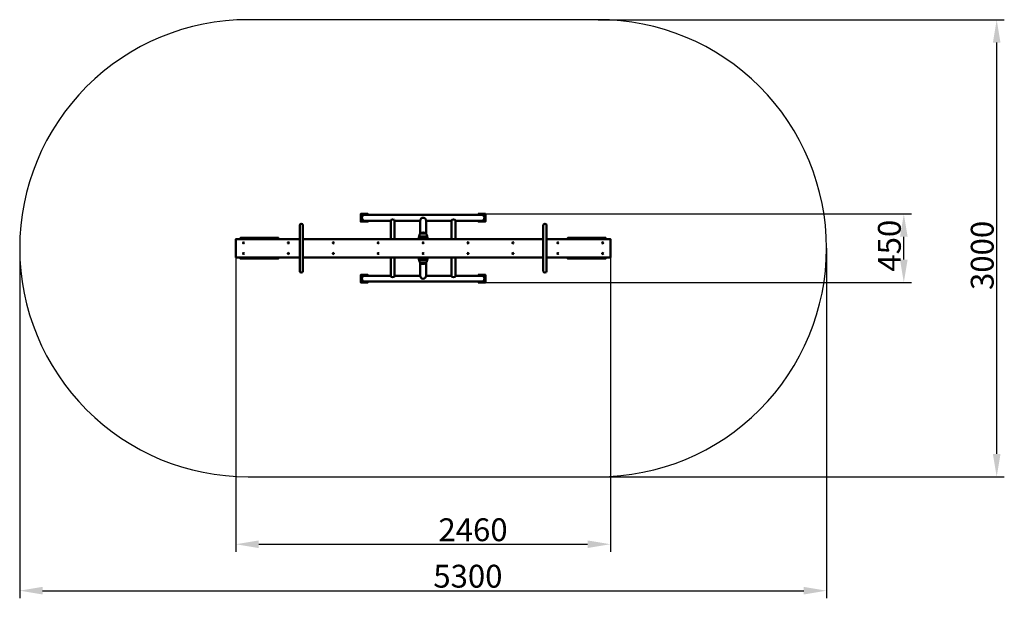
# Model space of a CAD drawing. Units: millimetres. Extents: x 24343 to 30811, y -34299 to -30501.
import ezdxf

# ---------------------------------------------------------------- set-up
doc = ezdxf.new("R2010")
doc.units = ezdxf.units.MM
doc.layers.get('Defpoints').update_dxf_attribs({"lineweight": 0})
doc.layers.add('Основная', color=7, linetype='Continuous', lineweight=50)
doc.layers.add('Размеры', color=3, linetype='Continuous', lineweight=18)
doc.layers.add('Тонкая', color=4, linetype='Continuous')
doc.styles.add('ISOCPEUR', font='isocpeui.ttf')
doc.dimstyles.new('1', dxfattribs={"dimscale": 0, "dimtxt": 150, "dimasz": 150, "dimexe": 50, "dimexo": 0.5, "dimgap": 20, "dimtad": 3, "dimdec": 0, "dimdsep": 46, "dimtxsty": 'ISOCPEUR', "dimcen": 5, "dimdle": 0.5, "dimclrd": 7, "dimclre": 7, "dimclrt": 7, "dimaunit": 1, "dimadec": 0, "dimazin": 0, "dimtfac": 1, "dimtdec": 0, "dimtmove": 0, "dimatfit": 1, "dimfxl": 1, "dimtolj": 1, "dimarcsym": 0})

# ---------------------------------------------------------------- blocks, each defined once
blk = doc.blocks.new('A$C06664E2E')
at = {"layer": 'Основная'}
for p, q in [((-408, 1725), (-408, 1675)), ((-385.3, 1719.2), (385.3, 1719.2)), ((408, 1725), (408, 1675)), ((-385.3, 1680.8), (-213, 1680.8)), ((-213, 1680.8), (-213, 1560)), ((-187.4, 1680.8), (-19.2, 1680.8)), ((-187.4, 1680.8), (-187.4, 1560)), ((19.2, 1680.8), (187.4, 1680.8)), ((187.4, 1680.8), (187.4, 1560)), ((213, 1680.8), (385.3, 1680.8)), ((213, 1680.8), (213, 1560)), ((-28.5, 1574.5), (28.5, 1574.5)), ((-18, 1596.3), (18, 1596.3)), ((-213, 1319.2), (-213, 1440)), ((-187.4, 1319.2), (-187.4, 1440)), ((-28.5, 1425.5), (28.5, 1425.5)), ((187.4, 1319.2), (187.4, 1440)), ((213, 1319.2), (213, 1440)), ((-18, 1403.7), (18, 1403.7)), ((-408, 1275), (-408, 1325)), ((-385.3, 1319.2), (-213, 1319.2)), ((-187.4, 1319.2), (-19.2, 1319.2)), ((19.2, 1319.2), (187.4, 1319.2)), ((213, 1319.2), (385.3, 1319.2)), ((408, 1275), (408, 1325)), ((-385.3, 1280.8), (385.3, 1280.8))]:
    blk.add_line(p, q, dxfattribs=at)
for points in [[(-362.6, 1719.2), (-362.6, 1725), (-409.7, 1725), (-409.7, 1675), (-362.6, 1675), (-362.6, 1680.8)], [(362.6, 1719.2), (362.6, 1725), (409.7, 1725), (409.7, 1675), (362.6, 1675), (362.6, 1680.8)], [(-810.3, 1560), (-1230, 1560), (-1230, 1440), (-810.3, 1440)], [(-950, 1560), (-950, 1568), (-1200, 1568), (-1200, 1560)], [(-1200, 1560), (-1200, 1568), (-950, 1568), (-950, 1560)], [(789.7, 1560), (-789.7, 1560)], [(-28.5, 1560), (-28.5, 1574.5), (-25.5, 1577.5), (25.5, 1577.5), (28.5, 1574.5), (28.5, 1560)], [(810.3, 1440), (1230, 1440), (1230, 1560), (810.3, 1560)], [(950, 1560), (950, 1568), (1200, 1568), (1200, 1560)], [(-1200, 1440), (-1200, 1432), (-950, 1432), (-950, 1440)], [(-789.7, 1440), (789.7, 1440)], [(-28.5, 1440), (-28.5, 1425.5), (-25.5, 1422.5), (25.5, 1422.5), (28.5, 1425.5), (28.5, 1440)], [(1200, 1440), (1200, 1432), (950, 1432), (950, 1440)], [(-362.6, 1280.8), (-362.6, 1275), (-409.7, 1275), (-409.7, 1325), (-362.6, 1325), (-362.6, 1319.2)], [(362.6, 1280.8), (362.6, 1275), (409.7, 1275), (409.7, 1325), (362.6, 1325), (362.6, 1319.2)]]:
    blk.add_lwpolyline(points, dxfattribs=at)
for points in [[(19.2, 1595), (19.2, 1680.8, 1), (-19.2, 1680.8), (-19.2, 1595)], [(-6, 1577.5), (-26, 1577.5, -1), (26, 1577.5), (6, 1577.5)], [(-6, 1422.5), (-26, 1422.5, 1), (26, 1422.5), (6, 1422.5)], [(19.2, 1405), (19.2, 1319.2, -1), (-19.2, 1319.2), (-19.2, 1405)]]:
    blk.add_lwpolyline(points, format="xyb", dxfattribs=at)
for points in [[(-810.3, 1350), (-810.3, 1650, -1), (-789.7, 1650), (-789.7, 1350, -1), (-810.3, 1350)], [(810.3, 1350), (810.3, 1650, 1), (789.7, 1650), (789.7, 1350, 1), (810.3, 1350)]]:
    blk.add_lwpolyline(points, format="xyb", close=True, dxfattribs=at)
for centre in [(-1180, 1535), (-885, 1535), (-590, 1535), (-295, 1535), (0, 1535), (295, 1535), (295, 1535), (590, 1535), (885, 1535), (1180, 1535), (-1180, 1465), (-885, 1465), (-590, 1465), (-295, 1465), (0, 1465), (295, 1465), (295, 1465), (590, 1465), (885, 1465), (1180, 1465)]:
    blk.add_circle(centre, 4, dxfattribs=at)
for centre, major_axis, ratio in [((-385.3, 1700), (0, -19.2), 0.907879), ((-200.2, 1680.8), (-12.8, 0), 0.668212), ((200.2, 1319.2), (12.8, 0), 0.668212), ((385.3, 1300), (0, 19.2), 0.907879)]:
    blk.add_ellipse(centre, major_axis=major_axis, ratio=ratio, start_param=3.141593, end_param=6.283185, dxfattribs=at)
at = {"layer": 'Основная', "extrusion": (0, 0, -1)}
for centre, major_axis, ratio in [((200.2, 1680.8), (12.8, 0), 0.668212), ((385.3, 1700), (0, -19.2), 0.907879), ((-385.3, 1300), (0, 19.2), 0.907879), ((-200.2, 1319.2), (-12.8, 0), 0.668212)]:
    blk.add_ellipse(centre, major_axis=major_axis, ratio=ratio, start_param=3.141593, end_param=6.283185, dxfattribs=at)
at = {"layer": 'Тонкая', "color": 7}
blk.add_lwpolyline([(-1150, 0), (1150, 0, 0.414214), (2650, 1500), (2650, 1500, 0.414214), (1150, 3000), (-1150, 3000, 0.414214), (-2650, 1500), (-2650, 1500, 0.414214)], format="xyb", close=True, dxfattribs=at)
blk = doc.blocks.new('*D44')
at = {"layer": 'Defpoints', "color": 0, "transparency": 16777216}
for p in [(27403, -31776), (30151, -31776), (27403, -32226)]:
    blk.add_point(p, dxfattribs=at)
at = {"layer": 'Размеры', "color": 7, "lineweight": -2, "transparency": 16777216}
for p, q in [((27403.5, -31776), (30201, -31776)), ((30151, -32076), (30151, -31926)), ((27403.5, -32226), (30201, -32226))]:
    blk.add_line(p, q, dxfattribs=at)
at = {"layer": 'Размеры', "color": 7, "transparency": 16777216}
for points in [[(30126, -31926), (30176, -31926), (30151, -31776)], [(30126, -32076), (30176, -32076), (30151, -32226)]]:
    blk.add_solid(points, dxfattribs=at)
at = {"layer": 'Размеры', "color": 7, "transparency": 16777216, "insert": (30056, -31984.6), "char_height": 150, "attachment_point": 5, "rotation": 90, "style": 'ISOCPEUR'}
blk.add_mtext('\\A1;450', dxfattribs=at)
blk = doc.blocks.new('*D45')
at = {"layer": 'Defpoints', "color": 0, "transparency": 16777216}
for p in [(28143.3, -30501), (30761.1, -30501), (28143.3, -33501)]:
    blk.add_point(p, dxfattribs=at)
at = {"layer": 'Размеры', "color": 7, "lineweight": -2, "transparency": 16777216}
for p, q in [((28143.8, -30501), (30811.1, -30501)), ((30761.1, -33351), (30761.1, -30651)), ((28143.8, -33501), (30811.1, -33501))]:
    blk.add_line(p, q, dxfattribs=at)
at = {"layer": 'Размеры', "color": 7, "transparency": 16777216}
for points in [[(30736.1, -30651), (30786.1, -30651), (30761.1, -30501)], [(30736.1, -33351), (30786.1, -33351), (30761.1, -33501)]]:
    blk.add_solid(points, dxfattribs=at)
at = {"layer": 'Размеры', "color": 7, "transparency": 16777216, "insert": (30666.1, -32048.2), "char_height": 150, "attachment_point": 5, "rotation": 90, "style": 'ISOCPEUR'}
blk.add_mtext('\\A1;3000', dxfattribs=at)
blk = doc.blocks.new('*D46')
at = {"layer": 'Defpoints', "color": 0, "transparency": 16777216}
for p in [(24343.3, -32001), (29643.3, -32001), (29643.3, -34249)]:
    blk.add_point(p, dxfattribs=at)
at = {"layer": 'Размеры', "color": 7, "lineweight": -2, "transparency": 16777216}
for p, q in [((24343.3, -32001.5), (24343.3, -34299)), ((29643.3, -32001.5), (29643.3, -34299)), ((24493.3, -34249), (29493.3, -34249))]:
    blk.add_line(p, q, dxfattribs=at)
at = {"layer": 'Размеры', "color": 7, "transparency": 16777216}
for points in [[(24493.3, -34224), (24493.3, -34274), (24343.3, -34249)], [(29493.3, -34224), (29493.3, -34274), (29643.3, -34249)]]:
    blk.add_solid(points, dxfattribs=at)
at = {"layer": 'Размеры', "color": 7, "transparency": 16777216, "insert": (27287.5, -34154), "char_height": 150, "attachment_point": 5, "style": 'ISOCPEUR'}
blk.add_mtext('\\A1;5300', dxfattribs=at)
blk = doc.blocks.new('*D47')
at = {"layer": 'Defpoints', "color": 0, "transparency": 16777216}
for p in [(25763.3, -32061), (28223.3, -32061), (28223.3, -33944.1)]:
    blk.add_point(p, dxfattribs=at)
at = {"layer": 'Размеры', "color": 7, "lineweight": -2, "transparency": 16777216}
for p, q in [((25763.3, -32061.5), (25763.3, -33994.1)), ((28223.3, -32061.5), (28223.3, -33994.1)), ((25913.3, -33944.1), (28073.3, -33944.1))]:
    blk.add_line(p, q, dxfattribs=at)
at = {"layer": 'Размеры', "color": 7, "transparency": 16777216}
for points in [[(25913.3, -33919.1), (25913.3, -33969.1), (25763.3, -33944.1)], [(28073.3, -33919.1), (28073.3, -33969.1), (28223.3, -33944.1)]]:
    blk.add_solid(points, dxfattribs=at)
at = {"layer": 'Размеры', "color": 7, "transparency": 16777216, "insert": (27321.2, -33849.1), "char_height": 150, "attachment_point": 5, "style": 'ISOCPEUR'}
blk.add_mtext('\\A1;2460', dxfattribs=at)

msp = doc.modelspace()

# ---------------------------------------------------------------- block references
at = {"layer": 'Размеры'}
msp.add_blockref('A$C06664E2E', (26993.3, -33501), dxfattribs=at)

# ---------------------------------------------------------------- dimensions: what is measured, and where the dimension line sits
for base, p1, p2, picture, middle in [((30761.1, -30501), (28143.3, -33501), (28143.3, -30501), '*D45', (30761.1, -32048.2)), ((30151, -31776), (27403, -32226), (27403, -31776), '*D44', (30151, -31984.6))]:
    dim = msp.add_linear_dim(base=base, p1=p1, p2=p2, angle=90, dimstyle='1', override={"dimscale": 1}, dxfattribs=at)
    dim.commit()
    dim.dimension.update_dxf_attribs({"geometry": picture, "text_midpoint": middle, "dimtype": 160})
for base, p1, p2, picture, middle in [((29643.3, -34249), (24343.3, -32001), (29643.3, -32001), '*D46', (27287.5, -34249)), ((28223.3, -33944.1), (25763.3, -32061), (28223.3, -32061), '*D47', (27321.2, -33944.1))]:
    dim = msp.add_linear_dim(base=base, p1=p1, p2=p2, dimstyle='1', override={"dimscale": 1}, dxfattribs=at)
    dim.commit()
    dim.dimension.update_dxf_attribs({"geometry": picture, "text_midpoint": middle, "dimtype": 160})

doc.saveas('drawing.dxf')
